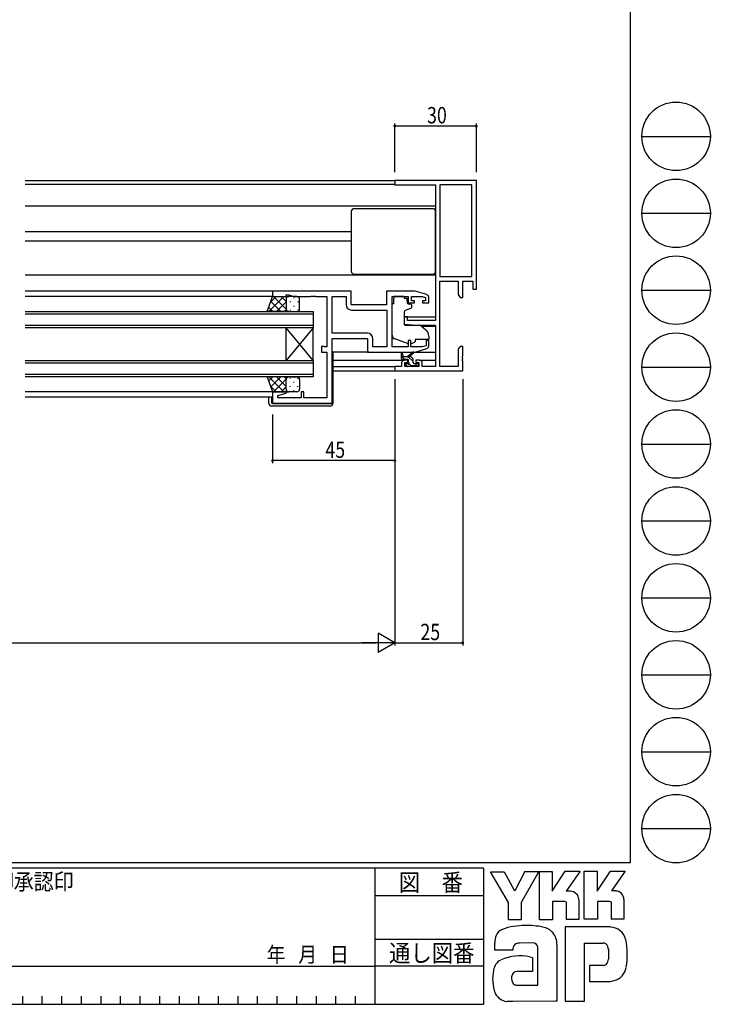
# Model space of a CAD drawing. Extents: x 0 to 1133, y 0 to 806.
# Drawn here: x 879 to 1133, y 0 to 362 of the extents above; entities that cross this region are included whole.
import ezdxf

# ---------------------------------------------------------------- set-up
doc = ezdxf.new("R2010")
doc.units = 0
for name, color, linetype in [('YKK_11', 7, 'CONTINUOUS'), ('YKK_12', 2, 'CONTINUOUS'), ('YKK_13', 4, 'CONTINUOUS'), ('YKK_D', 6, 'CONTINUOUS'), ('YKK_ZWAK', 7, 'CONTINUOUS')]:
    doc.layers.add(name, color=color, linetype=linetype)
doc.styles.get("Standard").update_dxf_attribs({"font": 'ROMANS.SHX', "bigfont": 'EXTFONT.SHX'})
doc.styles.add('YKK_OSSTYLE1', font='romans.shx', dxfattribs={"width": 0.9, "bigfont": 'EXTFONT.SHX'})

# ---------------------------------------------------------------- blocks, each defined once
blk = doc.blocks.new('A201')
at = {"layer": 'YKK_ZWAK', "color": 254, "linetype": 'Continuous'}
for p, q in [((571, 410), (571, 35)), ((571, 35), (21, 35)), ((544, 34), (21, 34)), ((524, 34), (524, 9)), ((544, 34), (544, 9)), ((548.59, 27.71), (545.31, 33.35)), ((545.31, 33.35), (547.82, 33.35)), ((547.82, 33.35), (549.62, 29.99)), ((551.6, 33.43), (549.77, 29.88)), ((554.19, 33.43), (550.95, 27.7)), ((551.6, 33.43), (554.19, 33.43)), ((554.33, 24.55), (554.33, 33.41)), ((554.33, 33.41), (556.63, 33.41)), ((556.63, 29.77), (559.04, 33.45)), ((556.63, 33.41), (556.63, 29.77)), ((559.04, 33.45), (561.77, 33.45)), ((561.77, 33.45), (559.24, 29.78)), ((562.55, 24.63), (562.55, 33.49)), ((562.55, 33.49), (564.89, 33.49)), ((564.89, 29.78), (567.34, 33.49)), ((564.89, 33.49), (564.89, 29.78)), ((567.34, 33.49), (570.04, 33.49)), ((569.77, 33.02), (567.54, 29.84)), ((570.04, 33.49), (569.77, 33.02)), ((549.62, 29.99), (549.77, 29.88)), ((559.99, 29.78), (559.24, 29.78)), ((568.29, 29.84), (567.54, 29.84)), ((548.59, 24.53), (548.59, 27.71)), ((550.95, 27.7), (550.95, 24.53)), ((558.98, 27.87), (556.7, 27.87)), ((556.7, 27.87), (556.7, 24.55)), ((559.29, 27.75), (558.98, 27.87)), ((559.29, 24.61), (559.29, 27.75)), ((561.53, 28.24), (561.53, 24.61)), ((567.26, 27.89), (564.99, 27.89)), ((564.99, 27.89), (564.99, 24.63)), ((567.57, 27.77), (567.26, 27.89)), ((567.57, 24.65), (567.57, 27.77)), ((569.83, 28.24), (569.83, 24.65)), ((550.95, 24.53), (548.59, 24.53)), ((556.7, 24.55), (554.33, 24.55)), ((561.53, 24.61), (559.29, 24.61)), ((564.99, 24.63), (562.55, 24.63)), ((567.57, 24.68), (567.61, 24.65)), ((569.83, 24.65), (567.57, 24.65)), ((559.02, 23.22), (559.02, 9.57)), ((567.3, 23.22), (559.02, 23.22)), ((524, 21), (544, 21)), ((546.08, 18.95), (546.08, 20.33)), ((553.25, 20.28), (550.61, 20.23)), ((557.51, 20.01), (557.51, 9.59)), ((562.61, 9.57), (562.61, 20.24)), ((562.61, 20.24), (565.93, 20.24)), ((549.41, 18.95), (546.08, 18.95)), ((554.02, 12.52), (554.02, 19.47)), ((566.98, 19.17), (566.99, 17.29)), ((552.55, 17.73), (553.05, 17.62)), ((553.05, 17.62), (553.05, 15.05)), ((452, 16), (524, 16)), ((553.05, 15.05), (550.2, 15.05)), ((566.01, 16.15), (563.48, 16.15)), ((563.48, 16.15), (563.48, 13.2)), ((563.48, 13.2), (567.28, 13.2)), ((567.28, 13.2), (568.06, 13.37)), ((550, 12.52), (554.02, 12.52)), ((553.71, 12.52), (553.96, 12.52)), ((554.02, 12.52), (554.02, 12.52)), ((549.41, 9.53), (548.34, 9.53)), ((557.28, 9.55), (549.41, 9.53)), ((557.51, 9.59), (557.28, 9.55)), ((559.02, 9.57), (562.05, 9.57)), ((562.05, 9.57), (562.61, 9.57)), ((21, 9), (544, 9))]:
    blk.add_line(p, q, dxfattribs=at)
at = {"layer": 'YKK_ZWAK', "color": 8, "linetype": 'Continuous'}
for p, q in [((573.13, 168.56), (585.73, 168.56)), ((573.13, 154.42), (585.73, 154.42)), ((573.13, 140.28), (585.73, 140.28)), ((573.13, 126.14), (585.73, 126.14)), ((573.13, 112), (585.73, 112)), ((573.13, 97.86), (585.73, 97.86)), ((573.13, 83.72), (585.73, 83.72)), ((573.13, 69.58), (585.73, 69.58)), ((573.13, 55.44), (585.73, 55.44)), ((573.13, 41.3), (585.73, 41.3))]:
    blk.add_line(p, q, dxfattribs=at)
at = {"layer": 'YKK_ZWAK', "color": 131, "linetype": 'Continuous'}
for p, q in [((524, 29), (544, 29)), ((544, 16), (524, 16)), ((459.2, 10.5), (459.2, 9)), ((462.8, 10.5), (462.8, 9)), ((466.4, 10.5), (466.4, 9)), ((470, 10.5), (470, 9)), ((473.6, 10.5), (473.6, 9)), ((477.2, 10.5), (477.2, 9)), ((480.8, 10.5), (480.8, 9)), ((484.4, 10.5), (484.4, 9)), ((488, 10.5), (488, 9)), ((491.6, 10.5), (491.6, 9)), ((495.2, 10.5), (495.2, 9)), ((498.8, 10.5), (498.8, 9)), ((502.4, 10.5), (502.4, 9)), ((506, 10.5), (506, 9)), ((509.6, 10.5), (509.6, 9)), ((513.2, 10.5), (513.2, 9)), ((516.8, 10.5), (516.8, 9)), ((520.4, 10.5), (520.4, 9))]:
    blk.add_line(p, q, dxfattribs=at)
at = {"layer": 'YKK_ZWAK', "color": 8, "linetype": 'Continuous'}
for centre in [(579.43, 168.56), (579.43, 154.42), (579.43, 140.28), (579.43, 126.14), (579.43, 112), (579.43, 97.86), (579.43, 83.72), (579.43, 69.58), (579.43, 55.44), (579.43, 41.3)]:
    blk.add_circle(centre, 6.3, dxfattribs=at)
at = {"layer": 'YKK_ZWAK', "color": 254, "linetype": 'Continuous'}
for centre, radius, start, end in [((559.99, 28.24), 1.54, 0.0017, 89.996), ((568.29, 28.29), 1.54, 0.0017, 89.996), ((548, 21.1), 1.75, 109.0213, 161.5126), ((551.66, 10.86), 12.63, 89.8916, 109.3085), ((552.03, 8.67), 14.82, 78.7801, 91.4694), ((554.38, 20.07), 3.18, 40.6642, 80.3169), ((554.22, 20.08), 3.29, 358.7806, 38.7656), ((567.19, 20.11), 3.1, 14.4457, 87.0875), ((549.69, 20.31), 3.6, 158.4108, 179.7178), ((550.91, 18.99), 1.51, 138.4638, 181.7136), ((550.51, 19.02), 1.21, 85.5055, 126.7804), ((552.9, 19.18), 1.16, 14.7552, 72.4499), ((566.05, 19.37), 0.878, 16.4312, 96.9166), ((555.55, 18.15), 14.9, 350.9903, 10.6762), ((564.38, 18.85), 2.62, 4.9342, 17.0355), ((548.59, 14.77), 2.79, 121.8271, 169.0847), ((550.8, 8.39), 9.51, 79.381, 112.0583), ((566.01, 17.08), 0.933, 269.9547, 342.9014), ((564.36, 17.54), 2.64, 343.6902, 354.7536), ((553.61, 13.72), 7.92, 168.7637, 199.8008), ((550.21, 14.01), 1.03, 90.3395, 178.0364), ((567.24, 16.32), 3.07, 285.4429, 349.9045), ((550.84, 13.77), 1.69, 171.082, 216.7192), ((550.18, 13.6), 1.09, 230.9728, 260.7549), ((548.6, 12.25), 2.73, 207.3144, 263.5946)]:
    blk.add_arc(centre, radius, start, end, dxfattribs=at)
at = {"layer": 'YKK_ZWAK', "color": 131, "linetype": 'Continuous', "style": 'YKK_OSSTYLE1', "width": 0.9}
for s, height, p in [('御承認印', 3, (453.91, 30.05)), ('図\u3000番', 3.2, (528.43, 29.81)), ('年   月   日', 2.828, (504.13, 16.74)), ('通し図番', 3.2, (526.63, 16.8))]:
    blk.add_text(s, height=height, dxfattribs=at).set_placement(p)

msp = doc.modelspace()

# ---------------------------------------------------------------- linework, layer by layer
at = {"layer": 'YKK_11', "color": 0, "linetype": 'ByBlock', "lineweight": -2}
for p, q in [((1047.38, 302.91), (1017.38, 302.91)), ((1017.38, 302.91), (1017.38, 301.28)), ((1017.38, 301.28), (1032.38, 301.28)), ((1032.38, 301.28), (1032.38, 251.41)), ((1034.01, 301.28), (1034.01, 267.54)), ((1045.75, 301.28), (1034.01, 301.28)), ((1045.75, 267.54), (1045.75, 301.28)), ((1045.75, 267.54), (1045.75, 301.28)), ((1047.38, 262.91), (1047.38, 302.91)), ((1034.01, 267.54), (1045.75, 267.54)), ((1034.01, 234.54), (1034.01, 265.91)), ((1034.01, 265.91), (1040.75, 265.91)), ((1040.75, 265.91), (1040.75, 261)), ((1042.38, 265.91), (1046.08, 265.91)), ((1042.38, 259.91), (1042.38, 265.91)), ((1046.08, 265.91), (1046.08, 262.91)), ((1040.75, 261), (1041.38, 259.91)), ((1046.08, 262.91), (1047.38, 262.91)), ((1041.38, 259.91), (1042.38, 259.91)), ((1020.88, 252.71), (1020.88, 250.1)), ((1022.08, 252.71), (1020.88, 252.71)), ((1020.88, 250.1), (1025.38, 249.71)), ((1022.08, 251.41), (1022.08, 252.71)), ((1032.38, 251.41), (1022.08, 251.41)), ((1025.38, 249.71), (1032.38, 249.71)), ((1032.38, 249.71), (1032.38, 234.54)), ((1041.38, 241.91), (1040.75, 240.82)), ((1040.75, 240.82), (1040.75, 234.54)), ((1042.38, 241.91), (1041.38, 241.91)), ((1042.38, 238.37), (1042.38, 241.91)), ((1019.88, 235.81), (1019.88, 234.54)), ((1022.18, 236.81), (1020.88, 236.81)), ((1021.08, 234.54), (1021.08, 236.01)), ((1021.08, 236.01), (1022.18, 236.01)), ((1022.18, 236.01), (1022.18, 236.81)), ((1025.18, 236.81), (1025.18, 236.01)), ((1026.48, 236.81), (1025.18, 236.81)), ((1025.18, 236.01), (1026.28, 236.01)), ((1026.28, 236.01), (1026.28, 234.54)), ((1027.48, 234.54), (1027.48, 235.81)), ((1042.26, 238.18), (1042.38, 238.37)), ((1042.26, 237.63), (1042.26, 238.18)), ((1042.38, 237.45), (1042.26, 237.63)), ((1042.26, 237.18), (1042.38, 237.37)), ((1042.26, 236.63), (1042.26, 237.18)), ((1042.38, 236.45), (1042.26, 236.63)), ((1042.38, 237.37), (1042.38, 237.45)), ((1042.38, 232.91), (1042.38, 236.45)), ((1017.38, 234.54), (1017.38, 232.91)), ((1019.88, 234.54), (1017.38, 234.54)), ((1017.38, 232.91), (1042.38, 232.91)), ((1026.28, 234.54), (1021.08, 234.54)), ((1032.38, 234.54), (1027.48, 234.54)), ((1040.75, 234.54), (1034.01, 234.54))]:
    msp.add_line(p, q, dxfattribs=at)
at = {"layer": 'YKK_11', "color": 0, "linetype": 'ByBlock', "ltscale": 0.5}
for p, q in [((972.38, 262.21), (972.38, 260.21)), ((1001.38, 262.21), (972.38, 262.21)), ((977.38, 260.21), (977.38, 260.91)), ((977.38, 260.91), (978.38, 260.91)), ((978.38, 260.91), (980.11, 260.28)), ((1001.38, 257.21), (1001.38, 262.21)), ((1014.38, 262.21), (1014.38, 257.21)), ((1024.88, 262.21), (1014.38, 262.21)), ((1029.17, 260.92), (1024.88, 262.21)), ((972.38, 260.21), (977.38, 260.21)), ((980.11, 260.28), (986.43, 260.28)), ((986.43, 260.28), (986.61, 260.4)), ((986.61, 260.4), (987.16, 260.4)), ((987.16, 260.4), (987.34, 260.28)), ((987.34, 260.28), (987.43, 260.28)), ((987.43, 260.28), (987.61, 260.4)), ((987.61, 260.4), (988.16, 260.4)), ((988.16, 260.4), (988.34, 260.28)), ((988.34, 260.28), (992.38, 260.28)), ((992.38, 260.28), (992.38, 241.74)), ((994.38, 246.74), (994.38, 260.28)), ((994.38, 260.28), (999.45, 260.28)), ((999.45, 260.28), (999.45, 257.28)), ((1014.38, 257.21), (1001.38, 257.21)), ((1016.38, 241.74), (1016.38, 260.28)), ((1016.38, 260.28), (1022.28, 260.28)), ((1022.28, 260.28), (1022.28, 257.91)), ((1022.28, 257.91), (1024.58, 257.91)), ((1023.48, 260.28), (1027.49, 260.28)), ((1023.48, 258.71), (1023.48, 260.28)), ((1024.58, 258.71), (1023.48, 258.71)), ((1024.58, 257.91), (1024.58, 258.71)), ((1027.49, 260.28), (1028.68, 259.92)), ((1028.68, 258.71), (1027.58, 258.71)), ((1027.58, 258.71), (1027.58, 257.91)), ((1027.58, 257.91), (1029.88, 257.91)), ((1028.68, 259.92), (1028.68, 258.71)), ((1029.88, 257.91), (1029.88, 259.96)), ((1001.45, 255.28), (1014.45, 255.28)), ((1014.45, 255.28), (1014.45, 241.74)), ((1014.45, 255.28), (1014.45, 241.74)), ((1007.31, 246.74), (994.38, 246.74)), ((994.38, 221.01), (994.38, 244.81)), ((994.38, 244.81), (1007.38, 244.81)), ((1007.38, 244.81), (1007.38, 239.81)), ((1009.31, 241.74), (1009.31, 244.74)), ((1023.28, 244.11), (1022.28, 244.11)), ((1022.28, 244.11), (1022.28, 241.74)), ((1023.28, 241.74), (1023.28, 244.11)), ((1028.88, 244.11), (1028.88, 242.16)), ((1029.88, 244.11), (1028.88, 244.11)), ((1029.88, 242.05), (1029.88, 244.11)), ((990.38, 241.91), (990.38, 239.81)), ((991.18, 241.91), (990.38, 241.91)), ((990.38, 239.81), (992.38, 239.81)), ((991.35, 241.82), (991.18, 241.91)), ((991.51, 241.74), (991.35, 241.82)), ((992.38, 241.74), (991.51, 241.74)), ((992.38, 239.81), (992.38, 222.94)), ((1007.38, 239.81), (1024.88, 239.81)), ((1014.45, 241.74), (1009.31, 241.74)), ((1022.28, 241.74), (1016.38, 241.74)), ((1027.49, 241.74), (1023.28, 241.74)), ((1024.88, 239.81), (1029.17, 241.1)), ((1028.88, 242.16), (1027.49, 241.74)), ((972.38, 225.21), (972.38, 221.01)), ((977.34, 225.21), (972.38, 225.21)), ((974.31, 223.86), (977.41, 224.69)), ((977.41, 224.69), (977.34, 225.21)), ((982.88, 225.21), (982.88, 222.94)), ((983.88, 225.21), (982.88, 225.21)), ((983.88, 222.94), (983.88, 225.21)), ((972.38, 221.01), (994.38, 221.01)), ((974.31, 222.94), (974.31, 223.86)), ((982.88, 222.94), (974.31, 222.94)), ((992.38, 222.94), (983.88, 222.94))]:
    msp.add_line(p, q, dxfattribs=at)
for centre, radius, start, end in [((1028.88, 259.96), 1, 360, 73.3007), ((1001.45, 257.28), 2, 180, 270), ((1007.31, 244.74), 2, 0, 90), ((1028.88, 242.05), 1, 286.6993, 0)]:
    msp.add_arc(centre, radius, start, end, dxfattribs=at)
at = {"layer": 'YKK_11', "color": 0, "linetype": 'ByBlock', "lineweight": -2}
for centre, start, end in [((1020.88, 235.81), 90, 180), ((1026.48, 235.81), 0, 90)]:
    msp.add_arc(centre, 1, start, end, dxfattribs=at)
at = {"layer": 'YKK_12', "ltscale": 1.5}
for p, q in [((881.38, 302.91), (1017.68, 302.91)), ((881.38, 301.51), (1017.38, 301.51)), ((881.38, 293.61), (1032.38, 293.61)), ((881.38, 284.11), (1001.38, 284.11)), ((881.38, 280.71), (1001.38, 280.71)), ((881.38, 268.21), (1032.38, 268.21)), ((972.68, 262.21), (881.38, 262.21)), ((972.88, 260.21), (881.38, 260.21)), ((881.38, 254.71), (987.38, 254.71)), ((987.38, 253.71), (881.38, 253.71)), ((987.38, 254.71), (987.38, 248.71)), ((1020.88, 252.71), (1032.38, 252.71)), ((881.38, 249.71), (987.38, 249.71)), ((987.38, 248.71), (881.38, 248.71)), ((987.38, 248.71), (977.38, 236.71)), ((987.38, 236.71), (977.38, 248.71)), ((977.38, 236.71), (977.38, 248.71)), ((987.38, 236.71), (987.38, 248.71)), ((1027.26, 249.31), (1032.38, 249.31)), ((881.38, 236.71), (987.38, 236.71)), ((987.38, 235.71), (881.38, 235.71)), ((987.38, 236.71), (987.38, 230.71)), ((994.58, 236.81), (1020.88, 236.81)), ((1026.48, 236.81), (1032.38, 236.81)), ((881.38, 231.71), (987.38, 231.71)), ((994.58, 234.54), (1017.68, 234.54)), ((994.58, 232.91), (1017.68, 232.91)), ((987.38, 230.71), (881.38, 230.71)), ((972.88, 225.21), (881.38, 225.21)), ((972.38, 223.21), (881.38, 223.21))]:
    msp.add_line(p, q, dxfattribs=at)
at = {"layer": 'YKK_13', "ltscale": 1.5}
for p, q in [((1001.38, 291.51), (1001.38, 269.51)), ((1031.38, 292.51), (1002.38, 292.51)), ((1032.38, 269.51), (1032.38, 291.51)), ((1002.38, 268.51), (1031.38, 268.51)), ((970.42, 254.71), (972.38, 260.21)), ((972.38, 260.21), (978.38, 260.21)), ((977.38, 259.21), (977.38, 255.71)), ((981.38, 260.21), (978.38, 260.21)), ((982.38, 255.71), (982.38, 259.21)), ((1016.38, 246.05), (1016.38, 257.61)), ((1016.98, 257.61), (1016.38, 257.61)), ((1016.98, 260.28), (1016.98, 259.61)), ((1020.78, 260.28), (1016.98, 260.28)), ((1016.98, 258.61), (1016.98, 259.61)), ((1016.98, 257.61), (1016.98, 258.61)), ((1020.78, 260.28), (1020.78, 259.61)), ((1020.78, 259.61), (1021.95, 259.61)), ((1021.95, 258.61), (1021.95, 259.61)), ((1021.95, 258.61), (1021.95, 257.91)), ((1022.25, 257.61), (1023.18, 257.61)), ((1023.48, 257.31), (1023.48, 256.26)), ((978.38, 254.71), (970.42, 254.71)), ((978.38, 254.71), (981.38, 254.71)), ((1020.88, 254.61), (1020.88, 250.01)), ((1023.15, 255.79), (1021.15, 255.06)), ((1021.1, 249.71), (1026.49, 249.66)), ((1027.12, 249.43), (1028.81, 248.01)), ((1022.01, 242.97), (1017.37, 244.64)), ((1023.58, 243), (1024.88, 243.61)), ((1029.88, 244.41), (1024.88, 244.41)), ((1024.88, 244.41), (1024.88, 244.11)), ((1024.88, 244.11), (1024.88, 243.61)), ((1029.88, 245.71), (1029.88, 244.41)), ((1007.88, 239.81), (994.38, 239.81)), ((994.38, 239.51), (994.58, 239.51)), ((994.58, 239.51), (994.58, 221.21)), ((1019.88, 237.34), (1019.88, 239.34)), ((1020.18, 239.17), (1020.38, 238.04)), ((1021.78, 238.04), (1024, 239.72)), ((1022.38, 238.04), (1024.2, 239.44)), ((1024.81, 239.81), (1032.38, 239.81)), ((1023.08, 238.04), (1019.88, 238.04)), ((1022.18, 237.04), (1020.18, 237.04)), ((1021.68, 235.64), (1022.02, 235.64)), ((1022.48, 236.1), (1022.48, 236.74)), ((1024.08, 235.94), (1024.08, 237.04)), ((1024.38, 235.64), (1025.78, 235.64)), ((1026.08, 235.34), (1026.08, 234.84)), ((1021.97, 234.63), (1021.47, 235.13)), ((1022.78, 234.54), (1022.18, 234.54)), ((1025.08, 234.74), (1022.98, 234.74)), ((1025.78, 234.54), (1025.28, 234.54)), ((978.38, 230.71), (970.42, 230.71)), ((970.42, 230.71), (972.38, 225.21)), ((977.38, 226.21), (977.38, 229.71)), ((978.38, 230.71), (981.38, 230.71)), ((982.38, 229.71), (982.38, 226.21)), ((972.38, 225.21), (978.38, 225.21)), ((981.38, 225.21), (978.38, 225.21)), ((971.08, 220.91), (971.08, 223.21)), ((972.08, 223.21), (972.08, 221.21)), ((972.38, 220.91), (994.08, 220.91)), ((994.08, 220.91), (994.58, 220.91)), ((994.58, 221.21), (994.58, 220.91)), ((993.58, 219.91), (972.08, 219.91))]:
    msp.add_line(p, q, dxfattribs=at)
at = {"layer": 'YKK_13'}
for p, q in [((971.04, 254.71), (976.54, 260.21)), ((971.65, 258.15), (973.71, 260.21)), ((971.73, 258.38), (975.4, 254.71)), ((972.72, 260.21), (977.38, 255.55)), ((973.86, 254.71), (977.38, 258.23)), ((975.55, 260.21), (977.38, 258.38)), ((977.47, 259.62), (977.47, 259.59)), ((978.38, 260.21), (978.38, 260.21)), ((978.89, 258.37), (978.89, 258.17)), ((980.3, 259.79), (980.3, 259.59)), ((981.72, 258.37), (981.72, 258.17)), ((970.98, 256.29), (972.57, 254.71)), ((976.69, 254.71), (977.38, 255.4)), ((977.47, 256.76), (977.47, 256.56)), ((978.89, 255.34), (978.89, 255.14)), ((980.3, 256.76), (980.3, 256.56)), ((981.72, 255.34), (981.72, 255.14)), ((1021.09, 237.04), (1020.09, 238.04)), ((1024.08, 236.29), (1022.33, 238.04)), ((1023.39, 234.74), (1022.66, 235.46)), ((1025.83, 234.54), (1024.73, 235.64)), ((970.98, 229.13), (972.57, 230.71)), ((971.04, 230.71), (976.54, 225.21)), ((971.73, 227.04), (975.4, 230.71)), ((972.72, 225.21), (977.38, 229.87)), ((973.86, 230.71), (977.38, 227.19)), ((976.69, 230.71), (977.38, 230.02)), ((977.47, 228.66), (977.47, 228.86)), ((978.89, 230.07), (978.89, 230.27)), ((980.3, 228.66), (980.3, 228.86)), ((981.72, 230.07), (981.72, 230.27)), ((971.65, 227.27), (973.71, 225.21)), ((975.55, 225.21), (977.38, 227.04)), ((977.47, 225.79), (977.47, 225.83)), ((978.38, 225.21), (978.38, 225.21)), ((978.89, 227.04), (978.89, 227.24)), ((980.3, 225.63), (980.3, 225.83)), ((981.72, 227.04), (981.72, 227.24))]:
    msp.add_line(p, q, dxfattribs=at)
at = {"layer": 'YKK_13', "ltscale": 1.5}
for centre, radius, start, end in [((1002.38, 291.51), 1, 90, 180), ((1031.38, 291.51), 1, 0, 90), ((1002.38, 269.51), 1, 180, 270), ((1031.38, 269.51), 1, 270, 0), ((978.38, 259.21), 1, 90.0001, 180.0001), ((981.38, 259.21), 1, 0.0001, 90.0001), ((1022.25, 257.91), 0.3, 180, 270), ((1023.18, 257.31), 0.3, 360, 90), ((978.38, 255.71), 1, 180.0001, 270.0001), ((981.38, 255.71), 1, 270.0001, 0.0001), ((1021.38, 254.61), 0.5, 110, 180), ((1022.98, 256.26), 0.5, 290, 360), ((1021.18, 250.01), 0.3, 180, 269.5), ((1026.48, 248.66), 1, 50, 89.5), ((1026.88, 245.71), 3, 360, 50), ((1017.88, 246.05), 1.5, 180, 250.1467), ((1022.35, 243.91), 1, 250.1467, 266.1132), ((1023.15, 243.91), 1, 277.4069, 295), ((1020.08, 239.34), 0.2, 300, 180), ((1024.18, 239.64), 0.2, 275.5829, 155.5829), ((1020.18, 237.34), 0.3, 180, 270), ((1021.68, 235.34), 0.3, 90, 225), ((1022.02, 235.34), 0.3, 33.0557, 90), ((1022.18, 236.74), 0.3, 0, 90), ((1022.48, 235.64), 0.25, 213.0557, 56.9443), ((1022.78, 236.1), 0.3, 180, 236.9443), ((1023.08, 237.04), 1, 0, 90), ((1024.38, 235.94), 0.3, 180, 270), ((1025.78, 235.34), 0.3, 0, 90), ((1022.18, 234.84), 0.3, 225, 270), ((1022.78, 234.74), 0.2, 270, 0), ((1025.28, 234.74), 0.2, 180, 270), ((1025.78, 234.84), 0.3, 270, 0), ((978.38, 229.71), 1, 89.9998, 179.9998), ((981.38, 229.71), 1, 359.9998, 89.9998), ((978.38, 226.21), 1, 179.9998, 269.9998), ((981.38, 226.21), 1, 269.9998, 359.9998), ((972.08, 220.91), 1, 180, 270), ((972.38, 221.21), 0.3, 180, 270), ((993.58, 220.91), 1, 270, 0)]:
    msp.add_arc(centre, radius, start, end, dxfattribs=at)
at = {"layer": 'YKK_D'}
for p, q in [((1017.38, 305.91), (1017.38, 323.91)), ((1047.38, 322.91), (1017.38, 322.91)), ((1047.38, 305.91), (1047.38, 323.91)), ((1017.38, 229.91), (1017.38, 131.91)), ((1017.38, 229.91), (1017.38, 131.91)), ((1042.38, 229.91), (1042.38, 131.91)), ((972.38, 216.91), (972.38, 198.91)), ((1017.38, 216.91), (1017.38, 198.91)), ((1017.38, 199.91), (972.38, 199.91)), ((524.38, 132.91), (1010.38, 132.91)), ((1017.38, 132.91), (1042.38, 132.91))]:
    msp.add_line(p, q, dxfattribs=at)
at = {"layer": 'YKK_D', "lineweight": -2}
for p, q in [((1011.32, 136.41), (1011.32, 129.41)), ((1017.38, 132.91), (1011.32, 136.41)), ((1017.38, 132.91), (1005.26, 132.91)), ((1017.38, 132.91), (1011.32, 129.41))]:
    msp.add_line(p, q, dxfattribs=at)
at = {"layer": 'YKK_D', "linetype": 'ByBlock', "const_width": 0.85}
for points in [[(1017.49, 322.91, 1), (1017.28, 322.91, 1)], [(1047.28, 322.91, 1), (1047.49, 322.91, 1)], [(972.49, 199.91, 1), (972.28, 199.91, 1)], [(1017.28, 199.91, 1), (1017.49, 199.91, 1)], [(1042.28, 132.91, 1), (1042.49, 132.91, 1)]]:
    msp.add_lwpolyline(points, format="xyb", close=True, dxfattribs=at)

# ---------------------------------------------------------------- block references
at = {"layer": 'YKK_ZWAK', "xscale": 2, "yscale": 2, "zscale": 2}
msp.add_blockref('A201', (-38, -18), dxfattribs=at)

# ---------------------------------------------------------------- texts
at = {"layer": 'YKK_D', "width": 0.8}
for s, p in [('30', (1029.25, 323.91)), ('45', (991.85, 200.91)), ('25', (1026.8, 133.91))]:
    msp.add_text(s, height=6, dxfattribs=at).set_placement(p)

doc.saveas('drawing.dxf')
